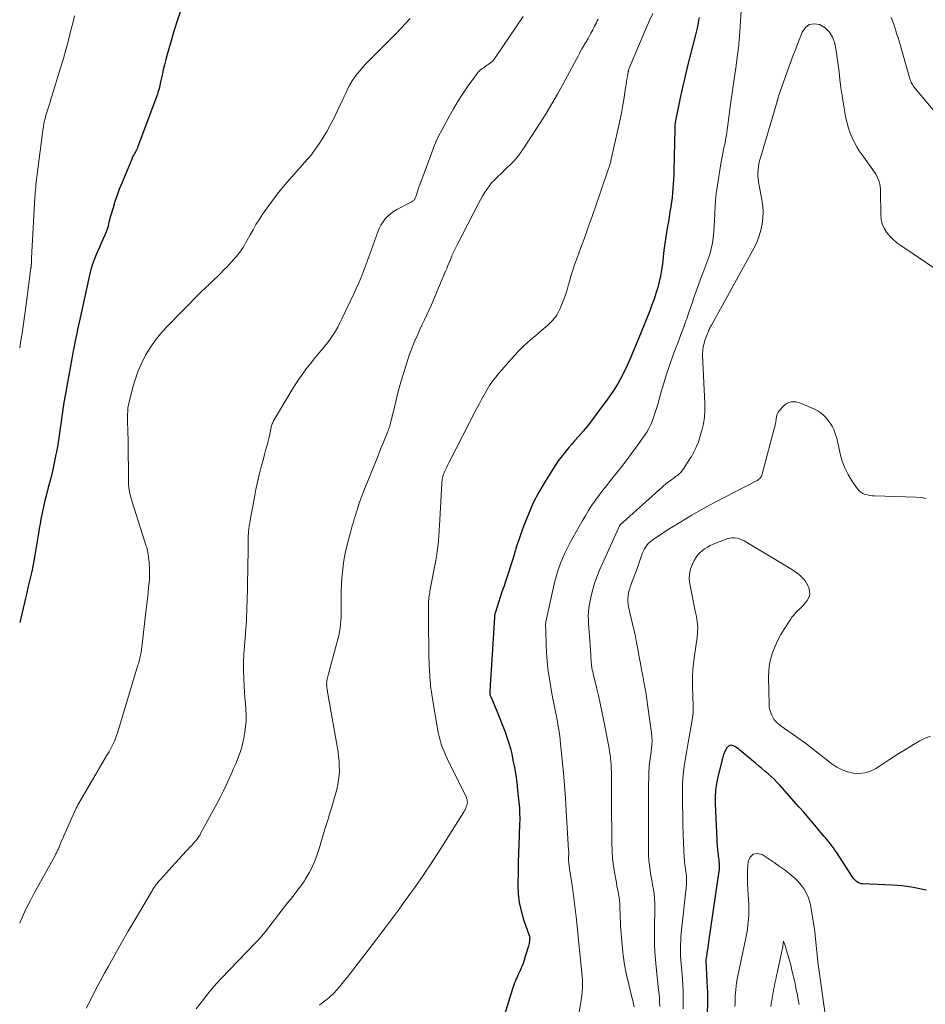
# Model space of a CAD drawing. Units: feet. Extents: x 1909995 to 1915009, y 534993 to 540000.
# Drawn here: x 1910000 to 1910164, y 536667 to 536845 of the extents above; entities that cross this region are included whole.
import ezdxf

# ---------------------------------------------------------------- set-up
doc = ezdxf.new("R2010")
doc.units = ezdxf.units.FT
doc.header["$LTSCALE"] = 100
doc.header["$MEASUREMENT"] = 0
doc.layers.add('CONTOUR INDEX', color=32, linetype='Continuous', lineweight=25)
doc.layers.add('CONTOUR INTERMEDIATE', color=40, linetype='Continuous', lineweight=15)

msp = doc.modelspace()

# ---------------------------------------------------------------- linework, layer by layer
at = {"layer": 'CONTOUR INDEX', "flags": 128}
for points, elevation in [([(1910029.14, 536846.75), (1910028.5, 536844.83), (1910027.9, 536842.9), (1910027.32, 536840.97), (1910026.73, 536838.92), (1910026.48, 536837.99), (1910026.24, 536837.07), (1910026.02, 536836.14), (1910025.81, 536835.2), (1910025.55, 536833.97), (1910025.48, 536833.65), (1910025.41, 536833.33), (1910025.33, 536833.01), (1910025.25, 536832.7), (1910025.16, 536832.38), (1910025.06, 536832.07), (1910024.96, 536831.76), (1910024.85, 536831.46), (1910021.38, 536822.06), (1910021.34, 536821.96), (1910021.3, 536821.86), (1910021.25, 536821.77), (1910021.2, 536821.67), (1910021.14, 536821.58), (1910021.09, 536821.48), (1910021.04, 536821.39), (1910020.98, 536821.3), (1910020.8, 536821), (1910020.66, 536820.75), (1910020.53, 536820.5), (1910020.41, 536820.24), (1910020.3, 536819.98), (1910018.49, 536815.63), (1910018.05, 536814.53), (1910017.64, 536813.42), (1910017.27, 536812.3), (1910016.92, 536811.16), (1910016.46, 536809.6), (1910016.36, 536809.24), (1910016.27, 536808.88), (1910016.18, 536808.52), (1910016.1, 536808.16), (1910016.02, 536807.8), (1910015.92, 536807.45), (1910015.8, 536807.1), (1910015.66, 536806.76), (1910015.36, 536806.08), (1910015.06, 536805.4), (1910014.76, 536804.71), (1910014.46, 536804.03), (1910014.16, 536803.35), (1910013.93, 536802.83), (1910013.55, 536801.88), (1910013.21, 536800.92), (1910012.92, 536799.94), (1910012.67, 536798.95), (1910010.83, 536790.66), (1910010.66, 536789.89), (1910010.49, 536789.12), (1910010.33, 536788.35), (1910010.17, 536787.58), (1910010.01, 536786.8), (1910009.86, 536786.03), (1910009.71, 536785.25), (1910009.57, 536784.48), (1910008.24, 536777.12), (1910008.03, 536775.85), (1910007.82, 536774.58), (1910007.64, 536773.3), (1910007.47, 536772.02), (1910007.29, 536770.74), (1910007.1, 536769.47), (1910006.89, 536768.2), (1910006.65, 536766.93), (1910006.56, 536766.44), (1910006.25, 536764.93), (1910005.92, 536763.43), (1910005.57, 536761.93), (1910005.19, 536760.44), (1910004.79, 536758.92), (1910004.57, 536758.08), (1910004.37, 536757.25), (1910004.19, 536756.41), (1910004.02, 536755.57), (1910003.85, 536754.72), (1910003.7, 536753.88), (1910003.55, 536753.03), (1910003.41, 536752.18), (1910002.75, 536748.17), (1910002.58, 536747.19), (1910002.4, 536746.21), (1910002.19, 536745.24), (1910001.97, 536744.27), (1910001.73, 536743.3), (1910001.5, 536742.33), (1910001.27, 536741.36), (1910001.04, 536740.39), (1910000, 536735.98)], 960), ([(1910123.12, 536845.65), (1910123.05, 536845.17), (1910122.97, 536844.69), (1910122.88, 536844.21), (1910122.87, 536844.19), (1910122.77, 536843.7), (1910122.66, 536843.22), (1910122.55, 536842.73), (1910122.43, 536842.25), (1910121.43, 536838.48), (1910120.96, 536836.63), (1910120.52, 536834.78), (1910120.1, 536832.93), (1910119.71, 536831.07), (1910118.82, 536826.61), (1910118.8, 536826.46), (1910118.77, 536826.32), (1910118.75, 536826.17), (1910118.74, 536826.02), (1910118.73, 536825.87), (1910118.72, 536825.73), (1910118.71, 536825.58), (1910118.71, 536825.43), (1910118.56, 536817.93), (1910118.53, 536817.11), (1910118.5, 536816.3), (1910118.45, 536815.48), (1910118.4, 536814.66), (1910118.33, 536813.84), (1910118.24, 536813.03), (1910118.14, 536812.22), (1910118.02, 536811.41), (1910118, 536811.27), (1910117.86, 536810.39), (1910117.72, 536809.51), (1910117.57, 536808.63), (1910117.42, 536807.76), (1910117.3, 536807.09), (1910117.1, 536805.87), (1910116.91, 536804.66), (1910116.75, 536803.44), (1910116.61, 536802.22), (1910116.48, 536801.03), (1910116.34, 536799.93), (1910116.15, 536798.84), (1910115.91, 536797.76), (1910115.63, 536796.68), (1910115.31, 536795.62), (1910114.97, 536794.57), (1910114.59, 536793.53), (1910114.2, 536792.49), (1910112.77, 536788.91), (1910112.11, 536787.3), (1910111.45, 536785.68), (1910110.76, 536784.07), (1910110.06, 536782.47), (1910109.3, 536780.91), (1910108.47, 536779.38), (1910107.55, 536777.9), (1910106.56, 536776.47), (1910104.63, 536773.85), (1910103.82, 536772.79), (1910103, 536771.75), (1910102.16, 536770.73), (1910101.29, 536769.72), (1910100.57, 536768.91), (1910100.06, 536768.32), (1910099.55, 536767.72), (1910099.05, 536767.12), (1910098.56, 536766.51), (1910098.08, 536765.89), (1910097.62, 536765.26), (1910097.18, 536764.62), (1910096.75, 536763.96), (1910095.22, 536761.52), (1910094.11, 536759.6), (1910093.09, 536757.65), (1910092.19, 536755.63), (1910091.39, 536753.56), (1910090.11, 536749.92), (1910090.01, 536749.64), (1910089.92, 536749.36), (1910089.84, 536749.08), (1910089.75, 536748.8), (1910089.67, 536748.51), (1910089.59, 536748.23), (1910089.5, 536747.95), (1910089.41, 536747.67), (1910088.03, 536743.44)], 940), ([(1910088.03, 536743.44), (1910087.72, 536742.48), (1910087.41, 536741.52), (1910087.09, 536740.56), (1910086.78, 536739.6), (1910086.22, 536737.87), (1910086.19, 536737.77), (1910086.16, 536737.67), (1910086.13, 536737.57), (1910086.11, 536737.47), (1910086.09, 536737.38), (1910086.08, 536737.32), (1910086.07, 536737.26), (1910086.06, 536737.2), (1910086.05, 536737.14), (1910086.05, 536737.07), (1910086.04, 536737.01), (1910086.04, 536736.95), (1910086.03, 536736.89), (1910085.18, 536723.59), (1910085.18, 536723.51), (1910085.18, 536723.44), (1910085.18, 536723.36), (1910085.18, 536723.28), (1910085.18, 536723.2), (1910085.19, 536723.12), (1910085.2, 536723.05), (1910085.22, 536722.97), (1910085.23, 536722.93), (1910085.25, 536722.83), (1910085.28, 536722.74), (1910085.32, 536722.64), (1910085.36, 536722.55), (1910085.67, 536721.86), (1910085.86, 536721.42), (1910086.05, 536720.98), (1910086.24, 536720.53), (1910086.41, 536720.09), (1910088.03, 536716), (1910088.37, 536715.06), (1910088.68, 536714.11), (1910088.94, 536713.15), (1910089.17, 536712.18), (1910089.4, 536711.06), (1910089.66, 536709.71), (1910089.9, 536708.35), (1910090.09, 536706.99), (1910090.25, 536705.62), (1910090.42, 536703.98), (1910090.48, 536703.43), (1910090.52, 536702.88), (1910090.56, 536702.33), (1910090.59, 536701.79), (1910090.61, 536701.24), (1910090.62, 536700.69), (1910090.62, 536700.14), (1910090.6, 536699.59), (1910090.51, 536697.43), (1910090.44, 536695.8), (1910090.39, 536694.17), (1910090.35, 536692.54), (1910090.33, 536690.91), (1910090.3, 536688.37), (1910090.37, 536686.79), (1910090.54, 536685.24), (1910090.88, 536683.71), (1910091.32, 536682.19), (1910092.36, 536679.24), (1910092.36, 536679.22), (1910092.37, 536679.2), (1910092.38, 536679.18), (1910092.38, 536679.16), (1910092.41, 536679.08), (1910092.41, 536679.06), (1910092.41, 536679.05), (1910092.42, 536679.03), (1910092.42, 536679.01), (1910092.43, 536678.89), (1910092.43, 536678.81), (1910092.43, 536678.73), (1910092.43, 536678.66), (1910092.42, 536678.58), (1910092.39, 536678.26), (1910092.36, 536678.02), (1910092.33, 536677.79), (1910092.28, 536677.56), (1910092.21, 536677.33), (1910091.64, 536675.44), (1910091.44, 536674.81), (1910091.22, 536674.18), (1910090.97, 536673.56), (1910090.71, 536672.95), (1910090.47, 536672.42), (1910090.31, 536672.08), (1910090.15, 536671.73), (1910090, 536671.39), (1910089.84, 536671.04), (1910089.7, 536670.69), (1910089.56, 536670.34), (1910089.43, 536669.99), (1910089.31, 536669.63), (1910086.82, 536661.54)], 940), ([(1910142.09, 536701.6), (1910141.22, 536702.59), (1910137.74, 536706.54), (1910137.24, 536707.08), (1910136.72, 536707.6), (1910136.18, 536708.1), (1910135.63, 536708.58), (1910135.06, 536709.05), (1910134.49, 536709.53), (1910133.93, 536710), (1910133.37, 536710.47), (1910130.54, 536712.86), (1910130.25, 536713.09), (1910129.96, 536713.3), (1910129.64, 536713.49), (1910129.32, 536713.67), (1910129.02, 536713.74), (1910128.73, 536713.73), (1910128.48, 536713.6), (1910128.26, 536713.39), (1910128.16, 536713.25), (1910127.93, 536712.86), (1910127.73, 536712.46), (1910127.57, 536712.04), (1910127.44, 536711.61), (1910126.54, 536708.02), (1910126.29, 536706.81), (1910126.12, 536705.59), (1910126.05, 536704.36), (1910126.05, 536703.13), (1910126.43, 536695.3), (1910126.46, 536694.97), (1910126.48, 536694.64), (1910126.52, 536694.31), (1910126.57, 536693.98), (1910126.62, 536693.65), (1910126.66, 536693.32), (1910126.7, 536692.99), (1910126.73, 536692.66), (1910126.77, 536692.26), (1910126.78, 536692.09), (1910126.79, 536691.92), (1910126.79, 536691.75), (1910126.79, 536691.58), (1910126.78, 536691.41), (1910126.77, 536691.24), (1910126.75, 536691.07), (1910126.73, 536690.9), (1910124.85, 536678.11), (1910124.77, 536677.57), (1910124.69, 536677.02), (1910124.61, 536676.48), (1910124.53, 536675.94), (1910124.38, 536674.86), (1910124.37, 536674.79), (1910124.38, 536674.71), (1910124.56, 536670.86), (1910124.63, 536668.95), (1910124.65, 536667.04), (1910124.61, 536665.13)], 920), ([(1910164.27, 536687.46), (1910163.41, 536687.66), (1910162.54, 536687.84), (1910161.66, 536688.01), (1910160.78, 536688.14), (1910159.9, 536688.25), (1910159.02, 536688.32), (1910158.13, 536688.38), (1910152.8, 536688.61), (1910152.5, 536688.65), (1910152.21, 536688.73), (1910151.94, 536688.87), (1910151.69, 536689.04), (1910151.46, 536689.25), (1910151.25, 536689.47), (1910151.05, 536689.71), (1910150.87, 536689.96), (1910148.01, 536694.36), (1910147.75, 536694.75), (1910147.48, 536695.13), (1910147.21, 536695.5), (1910146.92, 536695.87), (1910146.63, 536696.23), (1910146.33, 536696.59), (1910146.04, 536696.95), (1910145.74, 536697.3), (1910144.65, 536698.61), (1910143.8, 536699.61), (1910142.95, 536700.61), (1910142.09, 536701.6)], 920)]:
    msp.add_lwpolyline(points, dxfattribs=dict(at, elevation=elevation))
at = {"layer": 'CONTOUR INTERMEDIATE', "flags": 128}
for points, elevation in [([(1910130.74, 536846.93), (1910130.61, 536844.9), (1910130.38, 536841.33), (1910130.36, 536841.08), (1910130.34, 536840.83), (1910130.32, 536840.58), (1910130.29, 536840.33), (1910130.26, 536840.09), (1910130.23, 536839.84), (1910130.2, 536839.59), (1910130.17, 536839.34), (1910129.77, 536836.53), (1910129.53, 536834.88), (1910129.3, 536833.23), (1910129.08, 536831.58), (1910128.85, 536829.93), (1910128.29, 536825.72), (1910128.23, 536825.26), (1910128.16, 536824.79), (1910128.08, 536824.33), (1910128, 536823.87), (1910127.92, 536823.41), (1910127.83, 536822.95), (1910127.74, 536822.49), (1910127.64, 536822.04), (1910127.57, 536821.68), (1910127.45, 536821.04), (1910127.32, 536820.41), (1910127.21, 536819.77), (1910127.1, 536819.13), (1910126.41, 536814.87), (1910126.25, 536813.71), (1910126.12, 536812.55), (1910126.03, 536811.38), (1910125.97, 536810.21), (1910125.97, 536809.97), (1910125.93, 536808.92), (1910125.87, 536807.87), (1910125.79, 536806.82), (1910125.69, 536805.77), (1910125.55, 536804.73), (1910125.34, 536803.7), (1910125.06, 536802.69), (1910124.72, 536801.7), (1910123.81, 536799.32), (1910123.56, 536798.67), (1910123.31, 536798.01), (1910123.07, 536797.34), (1910122.83, 536796.68), (1910122.59, 536796.02), (1910122.36, 536795.35), (1910122.13, 536794.69), (1910121.91, 536794.02), (1910121.4, 536792.52), (1910121.28, 536792.15), (1910121.15, 536791.78), (1910121.02, 536791.41), (1910120.89, 536791.04), (1910120.75, 536790.67), (1910120.62, 536790.31), (1910120.48, 536789.94), (1910120.35, 536789.57), (1910120.06, 536788.79), (1910119.78, 536788.03), (1910119.5, 536787.27), (1910119.22, 536786.52), (1910118.94, 536785.76), (1910118.34, 536784.14), (1910117.78, 536782.57), (1910117.24, 536780.98), (1910116.74, 536779.39), (1910116.27, 536777.79), (1910115.63, 536775.52), (1910115.41, 536774.78), (1910115.18, 536774.04), (1910114.93, 536773.31), (1910114.67, 536772.58), (1910114.37, 536771.86), (1910114.03, 536771.17), (1910113.64, 536770.5), (1910113.22, 536769.86), (1910111.9, 536768.01), (1910110.9, 536766.64), (1910109.89, 536765.28), (1910108.86, 536763.94), (1910107.81, 536762.61), (1910107.09, 536761.71), (1910106.39, 536760.83), (1910105.71, 536759.95), (1910105.03, 536759.05), (1910104.37, 536758.15), (1910103.72, 536757.23), (1910103.1, 536756.3), (1910102.52, 536755.35), (1910101.95, 536754.38), (1910099.78, 536750.5), (1910099.27, 536749.54), (1910098.8, 536748.57), (1910098.37, 536747.57), (1910097.96, 536746.57), (1910097.61, 536745.55), (1910097.28, 536744.51), (1910097, 536743.47), (1910096.74, 536742.42), (1910095.36, 536736.12), (1910095.34, 536736.02), (1910095.33, 536735.93), (1910095.32, 536735.83), (1910095.31, 536735.74), (1910095.31, 536735.64), (1910095.31, 536735.54), (1910095.31, 536735.45), (1910095.31, 536735.35), (1910095.32, 536735.19), (1910095.33, 536735.02), (1910095.33, 536734.84), (1910095.34, 536734.66), (1910095.34, 536734.49), (1910095.4, 536731.93), (1910095.46, 536730.49), (1910095.57, 536729.04), (1910095.74, 536727.6), (1910095.95, 536726.16), (1910096.52, 536722.77), (1910096.63, 536722.18), (1910096.74, 536721.59), (1910096.86, 536721), (1910096.99, 536720.41), (1910097.12, 536719.83), (1910097.24, 536719.24), (1910097.36, 536718.65), (1910097.47, 536718.06), (1910097.56, 536717.5), (1910097.7, 536716.62), (1910097.83, 536715.75), (1910097.94, 536714.87), (1910098.04, 536713.99), (1910098.32, 536711.13), (1910098.54, 536708.81), (1910098.74, 536706.49), (1910098.91, 536704.17), (1910099.06, 536701.85), (1910099.49, 536694.73), (1910099.5, 536694.54), (1910099.5, 536694.36), (1910099.5, 536694.18), (1910099.5, 536693.99), (1910099.5, 536693.81), (1910099.49, 536693.63), (1910099.49, 536693.44), (1910099.49, 536693.26), (1910099.48, 536693.06), (1910099.49, 536692.84), (1910099.5, 536692.63), (1910099.52, 536692.42), (1910099.54, 536692.21), (1910099.58, 536691.99), (1910099.61, 536691.78), (1910099.64, 536691.57), (1910099.67, 536691.36), (1910100.17, 536687.94), (1910100.44, 536686.02), (1910100.69, 536684.1), (1910100.91, 536682.17), (1910101.11, 536680.24), (1910101.98, 536671.27), (1910102, 536671.02), (1910102.01, 536670.78), (1910102.02, 536670.53), (1910102.02, 536670.29), (1910102.01, 536670.04), (1910102, 536669.8), (1910101.99, 536669.56), (1910101.97, 536669.31), (1910101.94, 536668.91), (1910101.9, 536668.47), (1910101.85, 536668.02), (1910101.79, 536667.58), (1910101.72, 536667.14), (1910100.93, 536662.74)], 936), ([(1910009.96, 536845.94), (1910009.67, 536844.86), (1910009.4, 536843.78), (1910009.17, 536842.85), (1910008.77, 536841.3), (1910008.36, 536839.77), (1910007.92, 536838.23), (1910007.47, 536836.71), (1910005.83, 536831.36), (1910005.67, 536830.82), (1910005.5, 536830.28), (1910005.32, 536829.75), (1910005.14, 536829.22), (1910004.97, 536828.68), (1910004.81, 536828.14), (1910004.66, 536827.6), (1910004.53, 536827.06), (1910004.52, 536826.99), (1910004.4, 536826.4), (1910004.29, 536825.82), (1910004.2, 536825.23), (1910004.11, 536824.64), (1910003.11, 536816.75), (1910003.05, 536816.29), (1910003, 536815.82), (1910002.95, 536815.35), (1910002.91, 536814.88), (1910002.87, 536814.41), (1910002.83, 536813.94), (1910002.8, 536813.47), (1910002.77, 536813), (1910002.2, 536803.09), (1910002.18, 536802.74), (1910002.17, 536802.4), (1910002.15, 536802.06), (1910002.14, 536801.71), (1910002.12, 536801.13), (1910002.12, 536801.08), (1910002.12, 536801.03), (1910002.12, 536800.97), (1910002.11, 536800.92), (1910002.11, 536800.87), (1910002.11, 536800.82), (1910002.1, 536800.76), (1910002.1, 536800.71), (1910002.09, 536800.62), (1910002.08, 536800.53), (1910002.06, 536800.43), (1910002.05, 536800.34), (1910002.04, 536800.24), (1910001.16, 536793.63), (1910000.98, 536792.31), (1910000.8, 536791), (1910000.61, 536789.69), (1910000.42, 536788.38), (1910000.21, 536787.07), (1910000, 536785.77)], 964), ([(1910070.77, 536845.47), (1910069.94, 536844.56), (1910069.1, 536843.65), (1910068.25, 536842.76), (1910067.39, 536841.89), (1910063.3, 536837.78), (1910062.75, 536837.21), (1910062.21, 536836.62), (1910061.68, 536836.03), (1910061.17, 536835.42), (1910060.69, 536834.78), (1910060.25, 536834.13), (1910059.86, 536833.45), (1910059.5, 536832.75), (1910059.16, 536832.04), (1910058.83, 536831.33), (1910058.49, 536830.62), (1910058.15, 536829.91), (1910056.85, 536827.22), (1910056.28, 536826.09), (1910055.67, 536824.98), (1910055, 536823.9), (1910054.31, 536822.83), (1910053.06, 536821.02), (1910052.96, 536820.88), (1910052.86, 536820.75), (1910052.75, 536820.61), (1910052.64, 536820.48), (1910052.53, 536820.35), (1910052.41, 536820.22), (1910052.3, 536820.09), (1910052.18, 536819.96), (1910048.86, 536816.23), (1910047.75, 536814.95), (1910046.69, 536813.64), (1910045.67, 536812.29), (1910044.69, 536810.91), (1910043.97, 536809.87), (1910043.39, 536808.98), (1910042.82, 536808.09), (1910042.29, 536807.18), (1910041.77, 536806.25), (1910041.25, 536805.28), (1910041.01, 536804.84), (1910040.75, 536804.4), (1910040.48, 536803.97), (1910040.2, 536803.54), (1910039.9, 536803.13), (1910039.6, 536802.72), (1910039.27, 536802.33), (1910038.93, 536801.95), (1910037.52, 536800.41), (1910036.96, 536799.83), (1910036.4, 536799.25), (1910035.83, 536798.69), (1910035.25, 536798.13), (1910034.52, 536797.44), (1910034.3, 536797.23), (1910034.08, 536797.02), (1910033.86, 536796.82), (1910033.63, 536796.61), (1910033.41, 536796.41), (1910033.19, 536796.2), (1910032.98, 536795.99), (1910032.76, 536795.77), (1910026.57, 536789.46), (1910025.52, 536788.3), (1910024.53, 536787.08), (1910023.65, 536785.79), (1910022.83, 536784.44), (1910022.12, 536783.04), (1910021.49, 536781.6), (1910020.97, 536780.12), (1910020.53, 536778.61), (1910019.73, 536775.46), (1910019.67, 536775.17), (1910019.62, 536774.89), (1910019.59, 536774.6), (1910019.57, 536774.31), (1910019.55, 536773.68), (1910019.54, 536773.07), (1910019.54, 536772.46), (1910019.55, 536771.86), (1910019.57, 536771.25), (1910019.61, 536770.28), (1910019.62, 536769.96), (1910019.63, 536769.65), (1910019.64, 536769.33), (1910019.64, 536769.02), (1910019.73, 536761.37), (1910019.75, 536760.92), (1910019.78, 536760.48), (1910019.84, 536760.03), (1910019.92, 536759.59), (1910020.01, 536759.15), (1910020.12, 536758.72), (1910020.24, 536758.28), (1910020.37, 536757.85), (1910022.95, 536749.83), (1910023.03, 536749.58), (1910023.1, 536749.32), (1910023.15, 536749.06), (1910023.2, 536748.79), (1910023.25, 536748.53), (1910023.29, 536748.26), (1910023.32, 536747.99), (1910023.35, 536747.73), (1910023.39, 536747.37), (1910023.44, 536746.92), (1910023.48, 536746.48), (1910023.5, 536746.03), (1910023.52, 536745.58), (1910023.53, 536745.39), (1910023.54, 536744.85), (1910023.53, 536744.3), (1910023.5, 536743.76), (1910023.46, 536743.22), (1910023.37, 536742.34), (1910023.27, 536741.35), (1910023.16, 536740.37), (1910023.05, 536739.39), (1910022.94, 536738.41), (1910022.12, 536731.52), (1910022.09, 536731.23), (1910022.05, 536730.94), (1910022.01, 536730.65), (1910021.96, 536730.37), (1910021.95, 536730.32), (1910021.9, 536730.06), (1910021.85, 536729.8), (1910021.79, 536729.54), (1910021.73, 536729.28), (1910021.66, 536729.02), (1910021.59, 536728.76), (1910021.51, 536728.51), (1910021.44, 536728.25), (1910017.71, 536716), (1910017.55, 536715.49), (1910017.36, 536714.99), (1910017.16, 536714.49), (1910016.94, 536714.01), (1910016.7, 536713.53), (1910016.45, 536713.05), (1910016.2, 536712.58), (1910015.93, 536712.11), (1910010.5, 536702.81), (1910010.41, 536702.66), (1910010.34, 536702.52), (1910010.26, 536702.37), (1910010.19, 536702.21), (1910008.01, 536697.33), (1910007.8, 536696.87), (1910007.6, 536696.4), (1910007.4, 536695.94), (1910007.21, 536695.48), (1910006.95, 536694.87), (1910006.88, 536694.71), (1910006.81, 536694.56), (1910006.73, 536694.4), (1910006.66, 536694.25), (1910006.58, 536694.09), (1910006.5, 536693.94), (1910006.42, 536693.79), (1910006.34, 536693.64), (1910002.64, 536686.96), (1910001.93, 536685.64), (1910001.26, 536684.31), (1910000.63, 536682.96), (1910000.03, 536681.59), (1910000, 536681.53)], 956), ([(1910091.26, 536845.79), (1910086.31, 536838.51), (1910086.01, 536838.11), (1910085.69, 536837.74), (1910085.32, 536837.41), (1910084.93, 536837.11), (1910084.55, 536836.85), (1910084.33, 536836.69), (1910084.11, 536836.54), (1910083.89, 536836.39), (1910083.67, 536836.24), (1910083.45, 536836.08), (1910083.25, 536835.9), (1910083.07, 536835.71), (1910082.91, 536835.5), (1910081.31, 536833.25), (1910080.38, 536831.89), (1910079.49, 536830.51), (1910078.64, 536829.1), (1910077.83, 536827.67), (1910076.49, 536825.2), (1910075.98, 536824.22), (1910075.5, 536823.22), (1910075.07, 536822.21), (1910074.67, 536821.18), (1910072.51, 536815.3), (1910072.36, 536814.9), (1910072.22, 536814.5), (1910072.09, 536814.1), (1910071.96, 536813.7), (1910071.78, 536813.14), (1910071.74, 536813.02), (1910071.69, 536812.9), (1910071.63, 536812.79), (1910071.57, 536812.68), (1910071.49, 536812.58), (1910071.41, 536812.49), (1910071.31, 536812.41), (1910071.21, 536812.33), (1910071.08, 536812.25), (1910070.96, 536812.18), (1910070.84, 536812.12), (1910070.72, 536812.05), (1910068.35, 536810.82), (1910067.77, 536810.47), (1910067.22, 536810.08), (1910066.72, 536809.63), (1910066.26, 536809.13), (1910065.85, 536808.59), (1910065.48, 536808.02), (1910065.17, 536807.42), (1910064.91, 536806.79), (1910063.69, 536803.39), (1910063.33, 536802.41), (1910062.97, 536801.44), (1910062.61, 536800.47), (1910062.24, 536799.49), (1910061.86, 536798.53), (1910061.46, 536797.57), (1910061.04, 536796.62), (1910060.61, 536795.68), (1910058.41, 536791.04), (1910058.03, 536790.28), (1910057.63, 536789.53), (1910057.21, 536788.79), (1910056.76, 536788.07), (1910056.28, 536787.36), (1910055.78, 536786.67), (1910055.26, 536786), (1910054.72, 536785.35), (1910054.6, 536785.22), (1910054, 536784.5), (1910053.39, 536783.78), (1910052.8, 536783.05), (1910052.22, 536782.31), (1910051.94, 536781.95), (1910051.24, 536781.01), (1910050.57, 536780.06), (1910049.93, 536779.09), (1910049.31, 536778.09), (1910046.03, 536772.53), (1910045.93, 536772.36), (1910045.85, 536772.19), (1910045.77, 536772.01), (1910045.7, 536771.82), (1910045.64, 536771.64), (1910045.59, 536771.45), (1910045.55, 536771.26), (1910045.5, 536771.06), (1910045.38, 536770.4), (1910045.27, 536769.88), (1910045.16, 536769.36), (1910045.03, 536768.84), (1910044.89, 536768.32), (1910044.64, 536767.39), (1910044.37, 536766.41), (1910044.1, 536765.43), (1910043.85, 536764.44), (1910043.59, 536763.46), (1910043.55, 536763.3), (1910043.29, 536762.23), (1910043.05, 536761.16), (1910042.82, 536760.08), (1910042.61, 536759), (1910041.79, 536754.55), (1910041.75, 536754.31), (1910041.71, 536754.07), (1910041.66, 536753.83), (1910041.62, 536753.59), (1910041.58, 536753.35), (1910041.54, 536753.11), (1910041.51, 536752.87), (1910041.48, 536752.63), (1910041.46, 536752.42), (1910041.44, 536752.08), (1910041.42, 536751.73), (1910041.4, 536751.38), (1910041.4, 536751.03), (1910041.38, 536748.45), (1910041.36, 536746.82), (1910041.34, 536745.18), (1910041.3, 536743.54), (1910041.26, 536741.9), (1910041.11, 536736.79), (1910041.09, 536736.44), (1910041.08, 536736.09), (1910041.05, 536735.74), (1910041.02, 536735.4), (1910040.99, 536735.05), (1910040.96, 536734.7), (1910040.93, 536734.36), (1910040.9, 536734.01), (1910040.72, 536731.73), (1910040.63, 536730.24), (1910040.58, 536728.75), (1910040.59, 536727.26), (1910040.63, 536725.77), (1910040.7, 536724.38), (1910040.76, 536723.34), (1910040.83, 536722.31), (1910040.9, 536721.27), (1910040.99, 536720.23), (1910041.04, 536719.2), (1910041.04, 536718.17), (1910040.95, 536717.14), (1910040.82, 536716.11), (1910040.63, 536715.02), (1910040.46, 536714.2), (1910040.26, 536713.4), (1910040.01, 536712.61), (1910039.73, 536711.82), (1910039.41, 536711.05), (1910039.09, 536710.28), (1910038.76, 536709.51), (1910038.43, 536708.75), (1910038.03, 536707.86), (1910037.48, 536706.66), (1910036.91, 536705.47), (1910036.32, 536704.29), (1910035.7, 536703.13), (1910032.79, 536697.73), (1910032.69, 536697.54), (1910032.58, 536697.36), (1910032.46, 536697.19), (1910032.34, 536697.01), (1910032.22, 536696.84), (1910032.09, 536696.67), (1910031.96, 536696.51), (1910031.82, 536696.35), (1910031.71, 536696.21), (1910031.51, 536695.99), (1910031.31, 536695.76), (1910031.11, 536695.54), (1910030.91, 536695.32), (1910028.18, 536692.35), (1910027.65, 536691.77), (1910027.12, 536691.19), (1910026.59, 536690.61), (1910026.06, 536690.03), (1910025.28, 536689.17), (1910025.15, 536689.02), (1910025.02, 536688.86), (1910024.89, 536688.71), (1910024.77, 536688.55), (1910024.64, 536688.38), (1910024.53, 536688.22), (1910024.41, 536688.06), (1910024.3, 536687.89), (1910024.2, 536687.72), (1910024.09, 536687.55), (1910023.99, 536687.38), (1910023.88, 536687.21), (1910020.92, 536682.18), (1910019.68, 536680.05), (1910018.45, 536677.92), (1910017.24, 536675.77), (1910016.04, 536673.62), (1910015.39, 536672.43), (1910014.54, 536670.86), (1910013.7, 536669.29), (1910012.88, 536667.7), (1910012.07, 536666.11)], 952), ([(1910104.85, 536845.33), (1910104.69, 536845.01), (1910104.52, 536844.69), (1910104.36, 536844.38), (1910104.2, 536844.06), (1910104.04, 536843.74), (1910103.87, 536843.42), (1910103.71, 536843.11), (1910103.53, 536842.79), (1910103.01, 536841.84), (1910102.91, 536841.66), (1910102.81, 536841.48), (1910102.7, 536841.31), (1910102.6, 536841.13), (1910102.49, 536840.96), (1910102.38, 536840.79), (1910102.28, 536840.61), (1910102.18, 536840.43), (1910101.91, 536839.93), (1910101.67, 536839.51), (1910101.44, 536839.08), (1910101.21, 536838.65), (1910100.97, 536838.22), (1910098.43, 536833.49), (1910097.46, 536831.72), (1910096.45, 536829.96), (1910095.4, 536828.23), (1910094.32, 536826.52), (1910091.32, 536821.88), (1910090.89, 536821.27), (1910090.45, 536820.67), (1910089.97, 536820.1), (1910089.47, 536819.55), (1910088.96, 536819.01), (1910088.43, 536818.48), (1910087.89, 536817.96), (1910087.35, 536817.45), (1910086.55, 536816.7), (1910086.04, 536816.18), (1910085.54, 536815.64), (1910085.09, 536815.07), (1910084.66, 536814.48), (1910084.26, 536813.86), (1910083.87, 536813.23), (1910083.51, 536812.59), (1910083.16, 536811.94), (1910079.24, 536804.31), (1910079.12, 536804.07), (1910078.99, 536803.83), (1910078.87, 536803.59), (1910078.75, 536803.34), (1910078.63, 536803.1), (1910078.51, 536802.85), (1910078.4, 536802.6), (1910078.3, 536802.35), (1910078.06, 536801.78), (1910077.84, 536801.24), (1910077.62, 536800.71), (1910077.4, 536800.17), (1910077.18, 536799.64), (1910075.01, 536794.46), (1910074.62, 536793.55), (1910074.22, 536792.65), (1910073.81, 536791.75), (1910073.39, 536790.86), (1910072.96, 536789.97), (1910072.54, 536789.07), (1910072.13, 536788.17), (1910071.72, 536787.27), (1910071.7, 536787.24), (1910071.31, 536786.31), (1910070.94, 536785.37), (1910070.6, 536784.42), (1910070.28, 536783.47), (1910069.6, 536781.28), (1910069.21, 536779.98), (1910068.84, 536778.68), (1910068.49, 536777.37), (1910068.16, 536776.06), (1910067.72, 536774.2), (1910067.63, 536773.81), (1910067.53, 536773.42), (1910067.44, 536773.03), (1910067.35, 536772.64), (1910067.28, 536772.36), (1910067.22, 536772.11), (1910067.15, 536771.86), (1910067.08, 536771.62), (1910067, 536771.38), (1910066.92, 536771.13), (1910066.83, 536770.89), (1910066.74, 536770.66), (1910066.65, 536770.42), (1910066.19, 536769.29), (1910065.87, 536768.5), (1910065.54, 536767.7), (1910065.22, 536766.9), (1910064.9, 536766.1), (1910062.47, 536760.13), (1910062.17, 536759.35), (1910061.88, 536758.58), (1910061.6, 536757.79), (1910061.34, 536757), (1910061.14, 536756.36), (1910060.99, 536755.89), (1910060.84, 536755.41), (1910060.7, 536754.94), (1910060.55, 536754.47), (1910060.42, 536753.99), (1910060.28, 536753.52), (1910060.15, 536753.04), (1910060.02, 536752.56), (1910059.35, 536750.04), (1910059.06, 536748.8), (1910058.81, 536747.56), (1910058.62, 536746.3), (1910058.48, 536745.04), (1910058.4, 536744.11), (1910058.32, 536742.93), (1910058.26, 536741.75), (1910058.25, 536740.56), (1910058.26, 536739.38), (1910058.28, 536738.38), (1910058.29, 536737.7), (1910058.27, 536737.01), (1910058.23, 536736.33), (1910058.17, 536735.64), (1910058.08, 536734.96), (1910057.96, 536734.29), (1910057.82, 536733.62), (1910057.66, 536732.95), (1910055.95, 536726.71), (1910055.89, 536726.47), (1910055.83, 536726.23), (1910055.78, 536725.99), (1910055.73, 536725.75), (1910055.68, 536725.43), (1910055.66, 536725.34), (1910055.65, 536725.26), (1910055.64, 536725.18), (1910055.64, 536725.09), (1910055.63, 536724.97), (1910055.63, 536724.95), (1910055.63, 536724.92), (1910055.63, 536724.9), (1910055.63, 536724.88), (1910055.63, 536724.78), (1910055.63, 536724.75), (1910055.63, 536724.73), (1910055.63, 536724.71), (1910055.64, 536724.68), (1910055.69, 536724.18), (1910055.73, 536723.9), (1910055.76, 536723.63), (1910055.8, 536723.35), (1910055.85, 536723.08), (1910057.69, 536712.54), (1910057.81, 536711.69), (1910057.89, 536710.85), (1910057.93, 536710), (1910057.94, 536709.14), (1910057.88, 536708.29), (1910057.8, 536707.45), (1910057.65, 536706.61), (1910057.47, 536705.78), (1910057.45, 536705.72), (1910057.23, 536704.87), (1910057, 536704.02), (1910056.75, 536703.17), (1910056.5, 536702.33), (1910056.45, 536702.18), (1910056.17, 536701.26), (1910055.89, 536700.34), (1910055.61, 536699.42), (1910055.33, 536698.51), (1910054.14, 536694.62), (1910053.91, 536693.94), (1910053.67, 536693.26), (1910053.41, 536692.6), (1910053.13, 536691.93), (1910052.82, 536691.29), (1910052.49, 536690.65), (1910052.13, 536690.03), (1910051.75, 536689.42), (1910051.59, 536689.18), (1910051.19, 536688.6), (1910050.78, 536688.02), (1910050.36, 536687.46), (1910049.93, 536686.9), (1910049.49, 536686.35), (1910049.06, 536685.8), (1910048.62, 536685.25), (1910048.19, 536684.69), (1910044.54, 536680.01), (1910044.34, 536679.76), (1910044.15, 536679.52), (1910043.95, 536679.28), (1910043.75, 536679.04), (1910043.6, 536678.86), (1910043.47, 536678.71), (1910043.34, 536678.57), (1910043.21, 536678.43), (1910043.08, 536678.29), (1910042.94, 536678.15), (1910042.81, 536678.01), (1910042.68, 536677.88), (1910042.54, 536677.74), (1910036.55, 536671.52), (1910035.69, 536670.6), (1910034.86, 536669.66), (1910034.07, 536668.69), (1910033.3, 536667.7), (1910032, 536665.95)], 948), ([(1910114.73, 536846.37), (1910114.19, 536845.21), (1910113.68, 536844.03), (1910113.17, 536842.85), (1910110.53, 536836.56), (1910110.49, 536836.46), (1910110.45, 536836.37), (1910110.42, 536836.27), (1910110.39, 536836.17), (1910110.36, 536836.06), (1910110.33, 536835.96), (1910110.31, 536835.86), (1910110.29, 536835.76), (1910110.14, 536834.96), (1910110.05, 536834.45), (1910109.97, 536833.95), (1910109.89, 536833.44), (1910109.81, 536832.94), (1910109.53, 536831.12), (1910109.3, 536829.72), (1910109.05, 536828.31), (1910108.77, 536826.91), (1910108.47, 536825.51), (1910107.15, 536819.69), (1910107.11, 536819.5), (1910107.06, 536819.31), (1910107, 536819.12), (1910106.95, 536818.93), (1910106.92, 536818.84), (1910106.87, 536818.7), (1910106.83, 536818.56), (1910106.78, 536818.42), (1910106.73, 536818.28), (1910106.68, 536818.14), (1910106.64, 536818), (1910106.59, 536817.86), (1910106.54, 536817.72), (1910104.4, 536811.5), (1910103.73, 536809.55), (1910103.05, 536807.61), (1910102.35, 536805.67), (1910101.64, 536803.74), (1910101.03, 536802.08), (1910100.63, 536800.97), (1910100.26, 536799.86), (1910099.91, 536798.73), (1910099.59, 536797.6), (1910099.49, 536797.25), (1910099.21, 536796.3), (1910098.91, 536795.35), (1910098.57, 536794.42), (1910098.21, 536793.49), (1910097.96, 536792.88), (1910097.67, 536792.28), (1910097.35, 536791.71), (1910096.96, 536791.18), (1910096.53, 536790.68), (1910096.06, 536790.21), (1910095.58, 536789.75), (1910095.08, 536789.31), (1910094.57, 536788.88), (1910093.52, 536788.01), (1910092.49, 536787.14), (1910091.5, 536786.23), (1910090.55, 536785.27), (1910089.63, 536784.29), (1910086.91, 536781.22), (1910086.29, 536780.48), (1910085.7, 536779.72), (1910085.16, 536778.92), (1910084.66, 536778.1), (1910084.18, 536777.26), (1910083.72, 536776.41), (1910083.26, 536775.56), (1910082.81, 536774.7), (1910077.77, 536764.9), (1910077.59, 536764.54), (1910077.41, 536764.17), (1910077.24, 536763.8), (1910077.07, 536763.42), (1910076.93, 536763.11), (1910076.84, 536762.89), (1910076.76, 536762.67), (1910076.69, 536762.44), (1910076.64, 536762.21), (1910076.59, 536761.98), (1910076.55, 536761.74), (1910076.53, 536761.51), (1910076.51, 536761.27), (1910076.15, 536754.62), (1910076.1, 536753.65), (1910076.04, 536752.68), (1910075.96, 536751.72), (1910075.89, 536750.76), (1910075.79, 536749.79), (1910075.67, 536748.84), (1910075.52, 536747.88), (1910075.36, 536746.93), (1910074.42, 536742.05), (1910074.36, 536741.74), (1910074.31, 536741.43), (1910074.26, 536741.12), (1910074.21, 536740.81), (1910074.17, 536740.5), (1910074.14, 536740.19), (1910074.12, 536739.88), (1910074.11, 536739.57), (1910074.09, 536738.62), (1910074.07, 536737.83), (1910074.07, 536737.05), (1910074.07, 536736.26), (1910074.08, 536735.47), (1910074.15, 536731.09), (1910074.16, 536730.8), (1910074.16, 536730.52), (1910074.17, 536730.23), (1910074.18, 536729.95), (1910074.3, 536727.06), (1910074.33, 536726.55), (1910074.36, 536726.03), (1910074.39, 536725.52), (1910074.43, 536725), (1910074.48, 536724.49), (1910074.54, 536723.97), (1910074.61, 536723.46), (1910074.69, 536722.95), (1910075.71, 536716.74), (1910075.84, 536716.03), (1910076, 536715.34), (1910076.19, 536714.65), (1910076.4, 536713.97), (1910076.65, 536713.3), (1910076.91, 536712.63), (1910077.19, 536711.98), (1910077.5, 536711.33), (1910080.89, 536704.41), (1910080.95, 536704.28), (1910081, 536704.15), (1910081.04, 536704.02), (1910081.08, 536703.89), (1910081.09, 536703.87), (1910081.11, 536703.75), (1910081.13, 536703.62), (1910081.14, 536703.5), (1910081.14, 536703.37), (1910081.12, 536703.25), (1910081.11, 536703.12), (1910081.08, 536703), (1910081.04, 536702.88), (1910080.93, 536702.59), (1910080.83, 536702.32), (1910080.72, 536702.07), (1910080.58, 536701.82), (1910080.44, 536701.57), (1910076.33, 536695.02), (1910075.68, 536694), (1910075.02, 536692.98), (1910074.35, 536691.97), (1910073.67, 536690.96), (1910072.99, 536689.96), (1910072.3, 536688.96), (1910071.6, 536687.97), (1910070.9, 536686.98), (1910069.94, 536685.65), (1910069.21, 536684.64), (1910068.47, 536683.63), (1910067.73, 536682.63), (1910066.98, 536681.63), (1910066.23, 536680.63), (1910065.47, 536679.64), (1910064.71, 536678.65), (1910063.95, 536677.66), (1910059.33, 536671.68), (1910058.88, 536671.11), (1910058.42, 536670.54), (1910057.94, 536669.99), (1910057.46, 536669.44), (1910056.91, 536668.83), (1910056.7, 536668.6), (1910056.47, 536668.37), (1910056.24, 536668.16), (1910056, 536667.96), (1910055.75, 536667.76), (1910055.51, 536667.56), (1910055.26, 536667.36), (1910055.02, 536667.16), (1910054.35, 536666.63)], 944), ([(1910167.74, 536826.31), (1910162.08, 536833.08), (1910161.93, 536833.27), (1910161.8, 536833.46), (1910161.68, 536833.67), (1910161.58, 536833.88), (1910161.49, 536834.11), (1910161.4, 536834.33), (1910161.33, 536834.56), (1910161.26, 536834.78), (1910159.37, 536841.33), (1910159.19, 536841.95), (1910159, 536842.57), (1910158.81, 536843.19), (1910158.61, 536843.8), (1910158.4, 536844.42), (1910158.18, 536845.02), (1910157.95, 536845.62)], 936), ([(1910166.39, 536799.8), (1910159.67, 536804.29), (1910158.96, 536804.82), (1910158.29, 536805.39), (1910157.69, 536806.03), (1910157.12, 536806.72), (1910156.68, 536807.46), (1910156.34, 536808.25), (1910156.15, 536809.08), (1910156.06, 536809.94), (1910156.04, 536814.03), (1910156.02, 536814.51), (1910155.97, 536814.98), (1910155.88, 536815.45), (1910155.76, 536815.91), (1910155.61, 536816.36), (1910155.42, 536816.8), (1910155.19, 536817.21), (1910154.93, 536817.61), (1910152.67, 536820.72), (1910152.17, 536821.45), (1910151.7, 536822.2), (1910151.28, 536822.97), (1910150.9, 536823.77), (1910150.86, 536823.84), (1910150.51, 536824.7), (1910150.2, 536825.57), (1910149.96, 536826.46), (1910149.75, 536827.36), (1910149.55, 536828.47), (1910149.29, 536829.94), (1910149.05, 536831.41), (1910148.85, 536832.89), (1910148.66, 536834.37), (1910148.5, 536835.81), (1910148.35, 536837.08), (1910148.17, 536838.35), (1910147.96, 536839.61), (1910147.74, 536840.87), (1910147.72, 536840.95), (1910147.34, 536842.04), (1910146.78, 536842.99), (1910145.96, 536843.73), (1910144.98, 536844.34), (1910143.99, 536844.47), (1910143.11, 536844.34), (1910142.4, 536843.8), (1910141.81, 536843), (1910141.67, 536842.63), (1910141.15, 536841.29), (1910140.65, 536839.95), (1910140.15, 536838.61), (1910139.66, 536837.27), (1910137.58, 536831.53), (1910137.55, 536831.45), (1910137.53, 536831.37), (1910137.5, 536831.29), (1910137.48, 536831.2), (1910137.46, 536831.12), (1910137.44, 536831.04), (1910137.42, 536830.96), (1910137.4, 536830.87), (1910137.39, 536830.83), (1910137.36, 536830.72), (1910137.33, 536830.61), (1910137.31, 536830.51), (1910137.28, 536830.4), (1910134.25, 536820.18), (1910134.11, 536819.66), (1910133.99, 536819.13), (1910133.9, 536818.59), (1910133.84, 536818.05), (1910133.81, 536817.5), (1910133.81, 536816.96), (1910133.85, 536816.42), (1910133.93, 536815.88), (1910134.52, 536812.58), (1910134.66, 536811.48), (1910134.73, 536810.38), (1910134.69, 536809.28), (1910134.57, 536808.18), (1910134.34, 536807.1), (1910134.04, 536806.04), (1910133.63, 536805.02), (1910133.15, 536804.03), (1910125.36, 536789.89), (1910125.24, 536789.68), (1910125.14, 536789.47), (1910125.03, 536789.26), (1910124.93, 536789.05), (1910124.84, 536788.83), (1910124.75, 536788.61), (1910124.66, 536788.39), (1910124.58, 536788.17), (1910124.25, 536787.25), (1910124.14, 536786.91), (1910124.04, 536786.57), (1910123.95, 536786.22), (1910123.88, 536785.87), (1910123.82, 536785.52), (1910123.79, 536785.16), (1910123.77, 536784.81), (1910123.78, 536784.45), (1910124.2, 536775.68), (1910124.19, 536774.44), (1910124.11, 536773.21), (1910123.91, 536771.99), (1910123.62, 536770.78), (1910123.22, 536769.37), (1910123.06, 536768.88), (1910122.89, 536768.4), (1910122.69, 536767.92), (1910122.48, 536767.45), (1910122.25, 536767), (1910122, 536766.54), (1910121.74, 536766.1), (1910121.47, 536765.66), (1910120.31, 536763.84), (1910120.07, 536763.51), (1910119.81, 536763.2), (1910119.52, 536762.92), (1910119.2, 536762.66), (1910118.87, 536762.42), (1910118.54, 536762.17), (1910118.21, 536761.93), (1910117.88, 536761.69), (1910117.8, 536761.63), (1910117.43, 536761.35), (1910117.06, 536761.07), (1910116.71, 536760.77), (1910116.36, 536760.47), (1910108.84, 536753.7), (1910108.78, 536753.63), (1910105.1, 536745.47), (1910104.6, 536744.26), (1910104.16, 536743.03), (1910103.8, 536741.77), (1910103.5, 536740.5), (1910103.26, 536739.33), (1910103.15, 536738.62), (1910103.07, 536737.91), (1910103.05, 536737.19), (1910103.07, 536736.47), (1910103.11, 536735.75), (1910103.16, 536735.03), (1910103.2, 536734.31), (1910103.25, 536733.59), (1910103.49, 536730.09), (1910103.51, 536729.81), (1910103.53, 536729.54), (1910103.55, 536729.27), (1910103.56, 536729), (1910103.58, 536728.72), (1910103.61, 536728.45), (1910103.65, 536728.18), (1910103.69, 536727.91), (1910103.72, 536727.77), (1910103.78, 536727.43), (1910103.85, 536727.1), (1910103.92, 536726.76), (1910104, 536726.43), (1910104.54, 536724.21), (1910104.89, 536722.77), (1910105.21, 536721.32), (1910105.52, 536719.87), (1910105.81, 536718.42), (1910106.7, 536713.81), (1910106.81, 536713.21), (1910106.91, 536712.61), (1910107, 536712.01), (1910107.08, 536711.4), (1910107.14, 536710.8), (1910107.19, 536710.19), (1910107.22, 536709.59), (1910107.24, 536708.98), (1910107.25, 536708.11), (1910107.26, 536707.07), (1910107.26, 536706.02), (1910107.27, 536704.98), (1910107.28, 536703.94), (1910107.32, 536695.99), (1910107.37, 536694.6), (1910107.46, 536693.22), (1910107.62, 536691.84), (1910107.84, 536690.47), (1910108.14, 536688.8), (1910108.24, 536688.27), (1910108.34, 536687.73), (1910108.44, 536687.2), (1910108.55, 536686.67), (1910108.63, 536686.13), (1910108.7, 536685.59), (1910108.75, 536685.05), (1910108.77, 536684.51), (1910108.78, 536684.06), (1910108.8, 536683.3), (1910108.83, 536682.53), (1910108.87, 536681.77), (1910108.92, 536681), (1910109.2, 536677.5), (1910109.39, 536675.71), (1910109.64, 536673.93), (1910109.98, 536672.16), (1910110.38, 536670.41), (1910110.96, 536668.08), (1910111.11, 536667.5), (1910111.25, 536666.91), (1910111.38, 536666.32)], 932), ([(1910164.29, 536758.48), (1910163.36, 536758.62), (1910162.42, 536758.7), (1910154.93, 536758.92), (1910154.49, 536758.95), (1910154.06, 536759.01), (1910153.63, 536759.1), (1910153.2, 536759.21), (1910152.81, 536759.38), (1910152.45, 536759.59), (1910152.13, 536759.88), (1910151.86, 536760.2), (1910150.83, 536761.69), (1910150.14, 536762.83), (1910149.54, 536764.01), (1910149.08, 536765.25), (1910148.72, 536766.54), (1910148.21, 536768.84), (1910148.07, 536769.38), (1910147.92, 536769.91), (1910147.74, 536770.43), (1910147.54, 536770.94), (1910147.3, 536771.44), (1910147.04, 536771.92), (1910146.73, 536772.38), (1910146.4, 536772.81), (1910146.21, 536773.03), (1910145.74, 536773.52), (1910145.22, 536773.96), (1910144.65, 536774.33), (1910144.04, 536774.64), (1910141.52, 536775.73), (1910141.11, 536775.87), (1910140.69, 536775.96), (1910140.26, 536775.98), (1910139.82, 536775.96), (1910139.4, 536775.85), (1910139.01, 536775.69), (1910138.66, 536775.45), (1910138.35, 536775.16), (1910137.67, 536774.38), (1910137.49, 536774.13), (1910137.34, 536773.86), (1910137.24, 536773.57), (1910137.17, 536773.27), (1910137.11, 536772.85), (1910137.09, 536772.75), (1910137.08, 536772.64), (1910137.06, 536772.54), (1910137.05, 536772.43), (1910137.04, 536772.33), (1910137.02, 536772.23), (1910137, 536772.12), (1910136.97, 536772.02), (1910134.49, 536762.67), (1910134.43, 536762.5), (1910134.35, 536762.35), (1910134.25, 536762.21), (1910134.13, 536762.08), (1910133.99, 536761.96), (1910133.85, 536761.85), (1910133.7, 536761.75), (1910133.54, 536761.66), (1910125.91, 536757.73), (1910123.84, 536756.62), (1910121.81, 536755.47), (1910119.81, 536754.26), (1910117.83, 536753.01), (1910114.62, 536750.89), (1910114.29, 536750.64), (1910113.98, 536750.37), (1910113.71, 536750.06), (1910113.47, 536749.73), (1910113.26, 536749.37), (1910113.06, 536749), (1910112.9, 536748.62), (1910112.75, 536748.23), (1910112.53, 536747.57), (1910112.29, 536746.85), (1910112.03, 536746.12), (1910111.77, 536745.4), (1910111.5, 536744.69), (1910110.71, 536742.62), (1910110.56, 536742.16), (1910110.43, 536741.7), (1910110.33, 536741.22), (1910110.26, 536740.74), (1910110.23, 536740.26), (1910110.24, 536739.78), (1910110.29, 536739.3), (1910110.37, 536738.82), (1910111.2, 536735.21), (1910111.28, 536734.85), (1910111.36, 536734.5), (1910111.44, 536734.15), (1910111.52, 536733.79), (1910111.6, 536733.44), (1910111.67, 536733.08), (1910111.74, 536732.72), (1910111.81, 536732.37), (1910112.09, 536730.83), (1910112.29, 536729.7), (1910112.5, 536728.57), (1910112.71, 536727.44), (1910112.93, 536726.32), (1910113.2, 536724.88), (1910113.37, 536723.95), (1910113.53, 536723.01), (1910113.67, 536722.08), (1910113.81, 536721.14), (1910114.5, 536715.97), (1910114.57, 536715.26), (1910114.6, 536714.56), (1910114.58, 536713.85), (1910114.52, 536713.14), (1910114.45, 536712.58), (1910114.4, 536712.15), (1910114.34, 536711.73), (1910114.28, 536711.31), (1910114.22, 536710.88), (1910114.15, 536710.46), (1910114.11, 536710.03), (1910114.07, 536709.61), (1910114.05, 536709.18), (1910114.03, 536708.46), (1910114, 536707.67), (1910113.99, 536706.88), (1910113.98, 536706.09), (1910113.97, 536705.31), (1910113.96, 536694.66), (1910113.98, 536693.76), (1910114.03, 536692.87), (1910114.13, 536691.98), (1910114.25, 536691.09), (1910114.27, 536690.99), (1910114.41, 536690.15), (1910114.56, 536689.31), (1910114.71, 536688.47), (1910114.86, 536687.63), (1910114.98, 536686.79), (1910115.07, 536685.95), (1910115.12, 536685.1), (1910115.12, 536684.25), (1910115.12, 536683.91), (1910115.1, 536682.88), (1910115.08, 536681.86), (1910115.07, 536680.83), (1910115.07, 536679.81), (1910115.06, 536679.07), (1910115.08, 536677.67), (1910115.13, 536676.28), (1910115.22, 536674.89), (1910115.35, 536673.5), (1910115.8, 536669.4), (1910115.87, 536668.66), (1910115.93, 536667.92), (1910115.98, 536667.18), (1910116.01, 536666.43)], 928), ([(1910165.09, 536715.37), (1910164.09, 536715.03), (1910163.12, 536714.56), (1910162, 536713.89), (1910160.53, 536713), (1910159.06, 536712.09), (1910157.62, 536711.16), (1910156.18, 536710.22), (1910155.16, 536709.54), (1910154.21, 536709.06), (1910153.22, 536708.73), (1910152.19, 536708.63), (1910151.13, 536708.68), (1910150.07, 536708.94), (1910149.05, 536709.3), (1910148.1, 536709.8), (1910147.2, 536710.4), (1910144.73, 536712.33), (1910143.56, 536713.22), (1910142.39, 536714.11), (1910141.2, 536714.98), (1910140.01, 536715.84), (1910138.03, 536717.23), (1910137.82, 536717.39), (1910137.61, 536717.54), (1910137.41, 536717.71), (1910137.21, 536717.88), (1910137.02, 536718.06), (1910136.85, 536718.25), (1910136.7, 536718.46), (1910136.57, 536718.69), (1910136.32, 536719.17), (1910136.11, 536719.65), (1910135.95, 536720.14), (1910135.86, 536720.65), (1910135.81, 536721.18), (1910135.71, 536726.14), (1910135.75, 536727.29), (1910135.88, 536728.43), (1910136.14, 536729.55), (1910136.48, 536730.65), (1910136.93, 536731.72), (1910137.41, 536732.77), (1910137.97, 536733.79), (1910138.56, 536734.79), (1910139.68, 536736.54), (1910139.97, 536736.95), (1910140.28, 536737.35), (1910140.62, 536737.72), (1910140.98, 536738.08), (1910141.35, 536738.43), (1910141.71, 536738.79), (1910142.05, 536739.16), (1910142.37, 536739.55), (1910142.7, 536739.96), (1910143.01, 536740.52), (1910143.19, 536741.1), (1910143.16, 536741.71), (1910143, 536742.34), (1910142.89, 536742.6), (1910142.63, 536743.09), (1910142.33, 536743.55), (1910141.97, 536743.98), (1910141.58, 536744.37), (1910141.15, 536744.73), (1910140.71, 536745.08), (1910140.25, 536745.4), (1910139.78, 536745.7), (1910131.33, 536750.79), (1910130.91, 536751), (1910130.48, 536751.17), (1910130.03, 536751.27), (1910129.56, 536751.32), (1910129.09, 536751.31), (1910128.63, 536751.26), (1910128.17, 536751.15), (1910127.73, 536751), (1910125.67, 536750.17), (1910125.14, 536749.93), (1910124.63, 536749.66), (1910124.14, 536749.34), (1910123.67, 536749), (1910123.24, 536748.61), (1910122.85, 536748.19), (1910122.52, 536747.72), (1910122.23, 536747.22), (1910121.91, 536746.56), (1910121.58, 536745.69), (1910121.37, 536744.8), (1910121.34, 536743.89), (1910121.43, 536742.97), (1910121.85, 536740.88), (1910122.04, 536739.93), (1910122.24, 536738.98), (1910122.44, 536738.03), (1910122.64, 536737.08), (1910122.79, 536736.13), (1910122.88, 536735.18), (1910122.86, 536734.22), (1910122.77, 536733.26), (1910122.23, 536729.57), (1910122.1, 536728.49), (1910122, 536727.41), (1910121.95, 536726.32), (1910121.94, 536725.23), (1910121.95, 536724.78), (1910121.96, 536723.92), (1910121.99, 536723.06), (1910122.02, 536722.2), (1910122.06, 536721.34), (1910122.07, 536720.48), (1910122.05, 536719.63), (1910121.96, 536718.78), (1910121.84, 536717.93), (1910121.16, 536714.24), (1910120.97, 536713.17), (1910120.78, 536712.09), (1910120.6, 536711.02), (1910120.42, 536709.95), (1910120.28, 536708.87), (1910120.17, 536707.79), (1910120.12, 536706.7), (1910120.1, 536705.62), (1910120.13, 536702.78), (1910120.16, 536701.07), (1910120.2, 536699.36), (1910120.26, 536697.65), (1910120.33, 536695.94), (1910120.45, 536693.35), (1910120.48, 536692.93), (1910120.51, 536692.52), (1910120.57, 536692.11), (1910120.63, 536691.7), (1910120.63, 536691.69), (1910120.69, 536691.29), (1910120.75, 536690.89), (1910120.8, 536690.49), (1910120.84, 536690.08), (1910120.87, 536689.68), (1910120.88, 536689.27), (1910120.86, 536688.87), (1910120.83, 536688.47), (1910119.91, 536679.71), (1910119.85, 536679.02), (1910119.8, 536678.32), (1910119.76, 536677.63), (1910119.74, 536676.93), (1910119.74, 536676.23), (1910119.75, 536675.53), (1910119.8, 536674.84), (1910119.86, 536674.14), (1910119.94, 536673.41), (1910120.04, 536672.35), (1910120.12, 536671.29), (1910120.19, 536670.23), (1910120.23, 536669.17), (1910120.25, 536668.63), (1910120.26, 536667.31), (1910120.24, 536665.98)], 924), ([(1910146.05, 536664.5), (1910144.88, 536672.82), (1910144.72, 536673.98), (1910144.58, 536675.14), (1910144.46, 536676.3), (1910144.34, 536677.46), (1910144.18, 536679.34), (1910144.15, 536679.56), (1910144.13, 536679.78), (1910144.1, 536680), (1910144.08, 536680.23), (1910144.05, 536680.45), (1910144.01, 536680.67), (1910143.98, 536680.89), (1910143.95, 536681.11), (1910143.4, 536684.46), (1910143.21, 536685.3), (1910142.95, 536686.12), (1910142.58, 536686.91), (1910142.16, 536687.66), (1910141.64, 536688.37), (1910141.09, 536689.04), (1910140.48, 536689.65), (1910139.82, 536690.23), (1910139.45, 536690.52), (1910138.56, 536691.2), (1910137.67, 536691.86), (1910136.75, 536692.5), (1910135.82, 536693.11), (1910134.54, 536693.94), (1910133.65, 536694.12), (1910132.91, 536694.02), (1910132.39, 536693.49), (1910132.02, 536692.66), (1910131.92, 536691.2), (1910131.9, 536690.54), (1910131.88, 536689.88), (1910131.9, 536689.23), (1910131.92, 536688.57), (1910132.1, 536685.8), (1910132.14, 536684.89), (1910132.15, 536683.98), (1910132.13, 536683.08), (1910132.08, 536682.17), (1910131.99, 536681.26), (1910131.88, 536680.36), (1910131.74, 536679.47), (1910131.57, 536678.57), (1910130.16, 536671.95), (1910130.05, 536671.33), (1910129.94, 536670.72), (1910129.85, 536670.1), (1910129.78, 536669.47), (1910129.73, 536668.85), (1910129.69, 536668.22), (1910129.66, 536667.6), (1910129.65, 536666.97), (1910129.64, 536666.39)], 916), ([(1910141.26, 536666.79), (1910141.11, 536667.62), (1910140.96, 536668.44), (1910140.75, 536669.46), (1910140.61, 536670.16), (1910140.46, 536670.86), (1910140.3, 536671.55), (1910140.14, 536672.25), (1910140.13, 536672.31), (1910139.97, 536672.97), (1910139.8, 536673.63), (1910139.63, 536674.29), (1910139.45, 536674.95), (1910138.94, 536676.74), (1910138.9, 536676.87), (1910138.86, 536677.01), (1910138.82, 536677.14), (1910138.78, 536677.27), (1910138.46, 536678.25), (1910138.38, 536677.72), (1910138.33, 536677.46), (1910138.29, 536677.2), (1910138.24, 536676.94), (1910138.18, 536676.68), (1910138.12, 536676.4), (1910138.07, 536676.13), (1910138.01, 536675.87), (1910137.95, 536675.6), (1910137.34, 536672.77), (1910137.18, 536672.04), (1910137.03, 536671.31), (1910136.88, 536670.59), (1910136.74, 536669.86), (1910136.64, 536669.38), (1910136.55, 536668.89), (1910136.46, 536668.4), (1910136.37, 536667.91), (1910136.29, 536667.42), (1910136.26, 536667.29), (1910136.19, 536666.86), (1910136.13, 536666.43)], 912)]:
    msp.add_lwpolyline(points, dxfattribs=dict(at, elevation=elevation))

doc.saveas('drawing.dxf')
